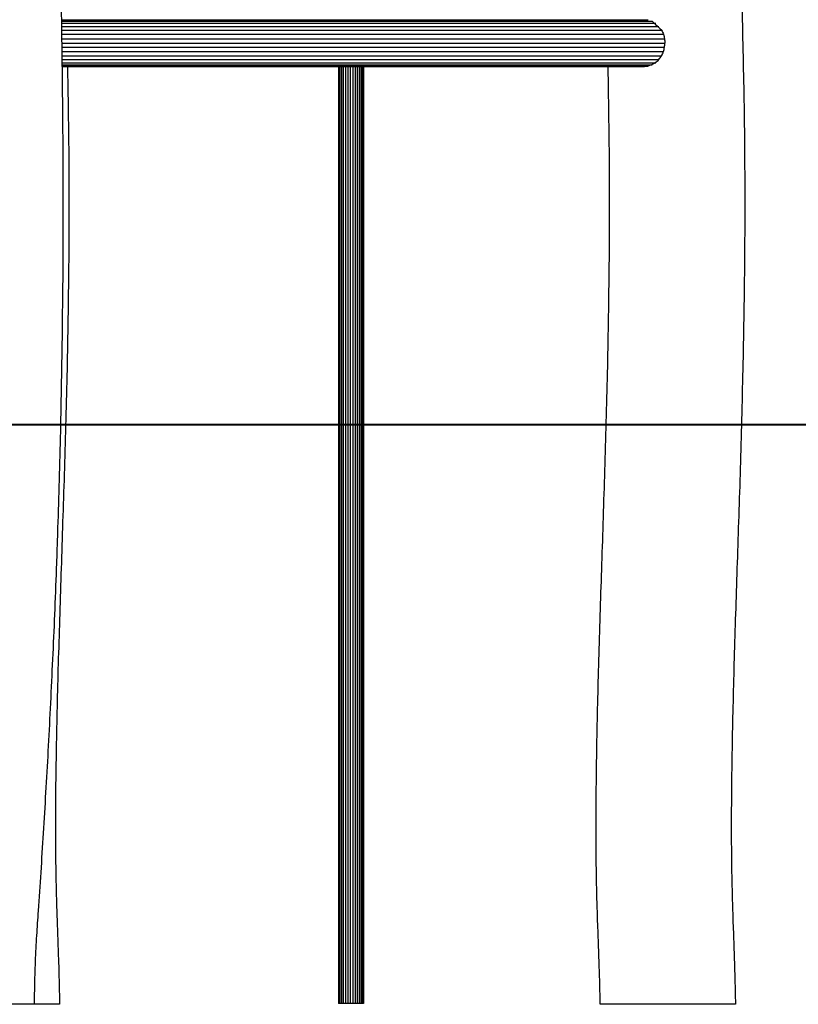
# Model space of a CAD drawing. Units: inches. Extents: x 111 to 191, y 63 to 179.
# Drawn here: x 151 to 160, y 153 to 163 of the extents above; entities that cross this region are included whole.
import ezdxf

# ---------------------------------------------------------------- set-up
doc = ezdxf.new("R2010")
doc.units = ezdxf.units.IN
doc.header["$MEASUREMENT"] = 0
doc.layers.add('2DZeichnung$Sichtbar$Linien', color=7, linetype='Continuous')
doc.layers.add('Katalog', color=7, linetype='Continuous')

# ---------------------------------------------------------------- blocks, each defined once
blk = doc.blocks.new('block 10')
at = {"layer": 'Katalog', "color": 7, "lineweight": 25, "true_color": 0xffffff}
blk.add_open_spline([(158.081, 162.484), (158.065, 162.469), (158.047, 162.458), (158.027, 162.449), (158.008, 162.44), (157.988, 162.434), (157.95, 162.43)], degree=3, knots=[0, 0, 0, 0, 1, 1, 1, 2, 2, 2, 2], dxfattribs=at)
blk = doc.blocks.new('block 11')
at = {"layer": 'Katalog', "color": 7, "lineweight": 25, "true_color": 0xffffff}
blk.add_open_spline([(158.028, 162.899), (158.06, 162.869), (158.092, 162.839), (158.124, 162.809)], degree=3, dxfattribs=at)
blk = doc.blocks.new('block 358')
at = {"layer": '2DZeichnung$Sichtbar$Linien', "color": 7, "lineweight": 25, "true_color": 0xffffff}
blk.add_open_spline([(158.126, 162.806), (158.133, 162.792), (158.14, 162.777), (158.146, 162.763)], degree=3, dxfattribs=at)
blk = doc.blocks.new('block 359')
at = {"layer": '2DZeichnung$Sichtbar$Linien', "color": 7, "lineweight": 25, "true_color": 0xffffff}
blk.add_open_spline([(158.146, 162.763), (158.15, 162.748), (158.153, 162.733), (158.157, 162.717)], degree=3, dxfattribs=at)
blk = doc.blocks.new('block 360')
at = {"layer": '2DZeichnung$Sichtbar$Linien', "color": 7, "lineweight": 25, "true_color": 0xffffff}
blk.add_open_spline([(158.157, 162.717), (158.158, 162.703), (158.16, 162.688), (158.161, 162.673)], degree=3, dxfattribs=at)
blk = doc.blocks.new('block 361')
at = {"layer": '2DZeichnung$Sichtbar$Linien', "color": 7, "lineweight": 25, "true_color": 0xffffff}
blk.add_open_spline([(158.157, 162.629), (158.158, 162.644), (158.16, 162.658), (158.161, 162.673)], degree=3, dxfattribs=at)
blk = doc.blocks.new('block 362')
at = {"layer": '2DZeichnung$Sichtbar$Linien', "color": 7, "lineweight": 25, "true_color": 0xffffff}
blk.add_open_spline([(158.146, 162.584), (158.15, 162.599), (158.153, 162.614), (158.157, 162.629)], degree=3, dxfattribs=at)
blk = doc.blocks.new('block 363')
at = {"layer": '2DZeichnung$Sichtbar$Linien', "color": 7, "lineweight": 25, "true_color": 0xffffff}
blk.add_open_spline([(158.126, 162.54), (158.133, 162.554), (158.14, 162.569), (158.146, 162.584)], degree=3, dxfattribs=at)
blk = doc.blocks.new('block 364')
at = {"layer": '2DZeichnung$Sichtbar$Linien', "color": 7, "lineweight": 25, "true_color": 0xffffff}
blk.add_open_spline([(158.099, 162.501), (158.108, 162.514), (158.117, 162.527), (158.126, 162.54)], degree=3, dxfattribs=at)
blk = doc.blocks.new('block 365')
at = {"layer": '2DZeichnung$Sichtbar$Linien', "color": 7, "lineweight": 25, "true_color": 0xffffff}
blk.add_open_spline([(158.081, 162.484), (158.087, 162.489), (158.093, 162.495), (158.099, 162.501)], degree=3, dxfattribs=at)
blk = doc.blocks.new('block 366')
at = {"layer": '2DZeichnung$Sichtbar$Linien', "color": 7, "lineweight": 25, "true_color": 0xffffff}
blk.add_open_spline([(158.122, 162.812), (158.124, 162.81), (158.125, 162.808), (158.126, 162.806)], degree=3, dxfattribs=at)
blk = doc.blocks.new('block 367')
at = {"layer": '2DZeichnung$Sichtbar$Linien', "color": 7, "lineweight": 25, "true_color": 0xffffff}
blk.add_open_spline([(151.916, 162.43), (153.927, 162.43), (155.938, 162.43), (157.95, 162.43)], degree=3, dxfattribs=at)
blk = doc.blocks.new('block 368')
at = {"layer": '2DZeichnung$Sichtbar$Linien', "color": 7, "lineweight": 25, "true_color": 0xffffff}
blk.add_open_spline([(151.916, 162.434), (153.94, 162.434), (155.964, 162.434), (157.988, 162.434)], degree=3, dxfattribs=at)
blk = doc.blocks.new('block 369')
at = {"layer": '2DZeichnung$Sichtbar$Linien', "color": 7, "lineweight": 25, "true_color": 0xffffff}
blk.add_open_spline([(151.916, 162.447), (153.953, 162.447), (155.99, 162.447), (158.028, 162.447)], degree=3, dxfattribs=at)
blk = doc.blocks.new('block 370')
at = {"layer": '2DZeichnung$Sichtbar$Linien', "color": 7, "lineweight": 25, "true_color": 0xffffff}
blk.add_open_spline([(151.915, 162.469), (153.965, 162.469), (156.015, 162.469), (158.065, 162.469)], degree=3, dxfattribs=at)
blk = doc.blocks.new('block 371')
at = {"layer": '2DZeichnung$Sichtbar$Linien', "color": 7, "lineweight": 25, "true_color": 0xffffff}
blk.add_open_spline([(151.915, 162.501), (153.976, 162.501), (156.038, 162.501), (158.099, 162.501)], degree=3, dxfattribs=at)
blk = doc.blocks.new('block 372')
at = {"layer": '2DZeichnung$Sichtbar$Linien', "color": 7, "lineweight": 25, "true_color": 0xffffff}
blk.add_open_spline([(151.915, 162.54), (153.985, 162.54), (156.056, 162.54), (158.126, 162.54)], degree=3, dxfattribs=at)
blk = doc.blocks.new('block 373')
at = {"layer": '2DZeichnung$Sichtbar$Linien', "color": 7, "lineweight": 25, "true_color": 0xffffff}
blk.add_open_spline([(151.914, 162.584), (153.991, 162.584), (156.069, 162.584), (158.146, 162.584)], degree=3, dxfattribs=at)
blk = doc.blocks.new('block 374')
at = {"layer": '2DZeichnung$Sichtbar$Linien', "color": 7, "lineweight": 25, "true_color": 0xffffff}
blk.add_open_spline([(151.913, 162.629), (153.995, 162.629), (156.076, 162.629), (158.157, 162.629)], degree=3, dxfattribs=at)
blk = doc.blocks.new('block 375')
at = {"layer": '2DZeichnung$Sichtbar$Linien', "color": 7, "lineweight": 25, "true_color": 0xffffff}
blk.add_open_spline([(151.913, 162.673), (153.995, 162.673), (156.078, 162.673), (158.161, 162.673)], degree=3, dxfattribs=at)
blk = doc.blocks.new('block 376')
at = {"layer": '2DZeichnung$Sichtbar$Linien', "color": 7, "lineweight": 25, "true_color": 0xffffff}
blk.add_open_spline([(151.912, 162.717), (153.994, 162.717), (156.076, 162.717), (158.157, 162.717)], degree=3, dxfattribs=at)
blk = doc.blocks.new('block 377')
at = {"layer": '2DZeichnung$Sichtbar$Linien', "color": 7, "lineweight": 25, "true_color": 0xffffff}
blk.add_open_spline([(151.911, 162.763), (153.99, 162.763), (156.068, 162.763), (158.146, 162.763)], degree=3, dxfattribs=at)
blk = doc.blocks.new('block 378')
at = {"layer": '2DZeichnung$Sichtbar$Linien', "color": 7, "lineweight": 25, "true_color": 0xffffff}
blk.add_open_spline([(151.911, 162.806), (153.983, 162.806), (156.055, 162.806), (158.126, 162.806)], degree=3, dxfattribs=at)
blk = doc.blocks.new('block 379')
at = {"layer": '2DZeichnung$Sichtbar$Linien', "color": 7, "lineweight": 25, "true_color": 0xffffff}
blk.add_open_spline([(151.91, 162.845), (153.973, 162.845), (156.036, 162.845), (158.099, 162.845)], degree=3, dxfattribs=at)
blk = doc.blocks.new('block 380')
at = {"layer": '2DZeichnung$Sichtbar$Linien', "color": 7, "lineweight": 25, "true_color": 0xffffff}
blk.add_open_spline([(151.91, 162.877), (153.962, 162.877), (156.014, 162.877), (158.065, 162.877)], degree=3, dxfattribs=at)
blk = doc.blocks.new('block 381')
at = {"layer": '2DZeichnung$Sichtbar$Linien', "color": 7, "lineweight": 25, "true_color": 0xffffff}
blk.add_open_spline([(151.909, 162.899), (153.949, 162.899), (155.988, 162.899), (158.028, 162.899)], degree=3, dxfattribs=at)
blk = doc.blocks.new('block 382')
at = {"layer": '2DZeichnung$Sichtbar$Linien', "color": 7, "lineweight": 25, "true_color": 0xffffff}
blk.add_open_spline([(151.909, 162.913), (153.935, 162.913), (155.962, 162.913), (157.988, 162.913)], degree=3, dxfattribs=at)
blk = doc.blocks.new('block 580')
at = {"layer": '2DZeichnung$Sichtbar$Linien', "color": 7, "lineweight": 25, "true_color": 0xffffff}
blk.add_open_spline([(151.628, 152.711), (151.629, 152.711), (151.611, 152.711), (151.576, 152.711), (151.541, 152.711), (151.489, 152.711), (151.425, 152.711), (151.392, 152.711), (151.357, 152.711), (151.319, 152.711), (151.281, 152.711), (151.24, 152.711), (151.198, 152.711), (151.113, 152.711), (151.022, 152.711), (150.93, 152.711)], degree=3, knots=[0, 0, 0, 0, 1, 1, 1, 2, 2, 2, 3, 3, 3, 4, 4, 4, 5, 5, 5, 5], dxfattribs=at)
blk = doc.blocks.new('block 591')
at = {"layer": '2DZeichnung$Sichtbar$Linien', "color": 7, "lineweight": 25, "true_color": 0xffffff}
blk.add_open_spline([(158.891, 152.711), (158.887, 152.711), (158.88, 152.711), (158.868, 152.711), (158.845, 152.711), (158.804, 152.711), (158.748, 152.711), (158.693, 152.711), (158.623, 152.711), (158.544, 152.711), (158.464, 152.711), (158.377, 152.711), (158.286, 152.711), (158.195, 152.711), (158.102, 152.711), (158.013, 152.711), (157.969, 152.711), (157.926, 152.711), (157.884, 152.711), (157.843, 152.711), (157.804, 152.711), (157.767, 152.711), (157.694, 152.711), (157.633, 152.711), (157.586, 152.711), (157.54, 152.711), (157.51, 152.711), (157.497, 152.711), (157.493, 152.711), (157.491, 152.711), (157.491, 152.711)], degree=3, knots=[0, 0, 0, 0, 1, 1, 1, 2, 2, 2, 3, 3, 3, 4, 4, 4, 5, 5, 5, 6, 6, 6, 7, 7, 7, 8, 8, 8, 9, 9, 9, 10, 10, 10, 10], dxfattribs=at)
blk = doc.blocks.new('block 595')
at = {"layer": '2DZeichnung$Sichtbar$Linien', "color": 7, "lineweight": 25, "true_color": 0xffffff}
blk.add_open_spline([(151.891, 152.711), (151.887, 152.711), (151.88, 152.711), (151.868, 152.711), (151.845, 152.711), (151.804, 152.711), (151.749, 152.711), (151.713, 152.711), (151.673, 152.711), (151.628, 152.711)], degree=3, knots=[0, 0, 0, 0, 1, 1, 1, 2, 2, 2, 3, 3, 3, 3], dxfattribs=at)
blk = doc.blocks.new('block 666')
at = {"layer": '2DZeichnung$Sichtbar$Linien', "color": 7, "lineweight": 25, "true_color": 0xffffff}
blk.add_open_spline([(154.796, 152.718), (154.794, 152.718), (154.791, 152.718), (154.788, 152.718)], degree=3, dxfattribs=at)
blk = doc.blocks.new('block 667')
at = {"layer": '2DZeichnung$Sichtbar$Linien', "color": 7, "lineweight": 25, "true_color": 0xffffff}
blk.add_open_spline([(154.796, 152.718), (154.796, 155.955), (154.796, 159.192), (154.796, 162.43)], degree=3, dxfattribs=at)
blk = doc.blocks.new('block 673')
at = {"layer": '2DZeichnung$Sichtbar$Linien', "color": 7, "lineweight": 25, "true_color": 0xffffff}
blk.add_lwpolyline([(154.788, 152.718), (154.788, 152.718)], dxfattribs=at)
blk = doc.blocks.new('block 674')
at = {"layer": '2DZeichnung$Sichtbar$Linien', "color": 7, "lineweight": 25, "true_color": 0xffffff}
blk.add_open_spline([(154.786, 152.718), (154.786, 155.955), (154.786, 159.192), (154.786, 162.43)], degree=3, dxfattribs=at)
blk = doc.blocks.new('block 680')
at = {"layer": '2DZeichnung$Sichtbar$Linien', "color": 7, "lineweight": 25, "true_color": 0xffffff}
blk.add_lwpolyline([(154.786, 152.718), (154.786, 152.718)], dxfattribs=at)
blk = doc.blocks.new('block 681')
at = {"layer": '2DZeichnung$Sichtbar$Linien', "color": 7, "lineweight": 25, "true_color": 0xffffff}
blk.add_open_spline([(154.785, 152.718), (154.784, 152.718), (154.782, 152.718), (154.78, 152.718)], degree=3, dxfattribs=at)
blk = doc.blocks.new('block 687')
at = {"layer": '2DZeichnung$Sichtbar$Linien', "color": 7, "lineweight": 25, "true_color": 0xffffff}
blk.add_open_spline([(154.78, 162.43), (154.78, 159.192), (154.78, 155.955), (154.78, 152.718)], degree=3, dxfattribs=at)
blk = doc.blocks.new('block 688')
at = {"layer": '2DZeichnung$Sichtbar$Linien', "color": 7, "lineweight": 25, "true_color": 0xffffff}
blk.add_lwpolyline([(154.78, 152.718), (154.78, 152.718)], dxfattribs=at)
blk = doc.blocks.new('block 689')
at = {"layer": '2DZeichnung$Sichtbar$Linien', "color": 7, "lineweight": 25, "true_color": 0xffffff}
blk.add_lwpolyline([(154.78, 152.718), (154.78, 152.718)], dxfattribs=at)
blk = doc.blocks.new('block 695')
at = {"layer": '2DZeichnung$Sichtbar$Linien', "color": 7, "lineweight": 25, "true_color": 0xffffff}
blk.add_open_spline([(154.779, 162.43), (154.779, 159.192), (154.779, 155.955), (154.779, 152.718)], degree=3, dxfattribs=at)
blk = doc.blocks.new('block 696')
at = {"layer": '2DZeichnung$Sichtbar$Linien', "color": 7, "lineweight": 25, "true_color": 0xffffff}
blk.add_open_spline([(154.799, 152.718), (154.798, 152.718), (154.797, 152.718), (154.796, 152.718)], degree=3, dxfattribs=at)
blk = doc.blocks.new('block 697')
at = {"layer": '2DZeichnung$Sichtbar$Linien', "color": 7, "lineweight": 25, "true_color": 0xffffff}
blk.add_open_spline([(154.811, 152.718), (154.806, 152.718), (154.803, 152.718), (154.799, 152.718)], degree=3, dxfattribs=at)
blk = doc.blocks.new('block 703')
at = {"layer": '2DZeichnung$Sichtbar$Linien', "color": 7, "lineweight": 25, "true_color": 0xffffff}
blk.add_open_spline([(154.811, 162.43), (154.811, 159.192), (154.811, 155.955), (154.811, 152.718)], degree=3, dxfattribs=at)
blk = doc.blocks.new('block 704')
at = {"layer": '2DZeichnung$Sichtbar$Linien', "color": 7, "lineweight": 25, "true_color": 0xffffff}
blk.add_open_spline([(154.826, 152.718), (154.821, 152.718), (154.816, 152.718), (154.811, 152.718)], degree=3, dxfattribs=at)
blk = doc.blocks.new('block 705')
at = {"layer": '2DZeichnung$Sichtbar$Linien', "color": 7, "lineweight": 25, "true_color": 0xffffff}
blk.add_open_spline([(154.829, 152.718), (154.828, 152.718), (154.827, 152.718), (154.826, 152.718)], degree=3, dxfattribs=at)
blk = doc.blocks.new('block 711')
at = {"layer": '2DZeichnung$Sichtbar$Linien', "color": 7, "lineweight": 25, "true_color": 0xffffff}
blk.add_open_spline([(154.829, 162.43), (154.829, 159.192), (154.829, 155.955), (154.829, 152.718)], degree=3, dxfattribs=at)
blk = doc.blocks.new('block 712')
at = {"layer": '2DZeichnung$Sichtbar$Linien', "color": 7, "lineweight": 25, "true_color": 0xffffff}
blk.add_open_spline([(154.832, 152.718), (154.831, 152.718), (154.83, 152.718), (154.829, 152.718)], degree=3, dxfattribs=at)
blk = doc.blocks.new('block 713')
at = {"layer": '2DZeichnung$Sichtbar$Linien', "color": 7, "lineweight": 25, "true_color": 0xffffff}
blk.add_open_spline([(154.851, 152.718), (154.845, 152.718), (154.838, 152.718), (154.832, 152.718)], degree=3, dxfattribs=at)
blk = doc.blocks.new('block 719')
at = {"layer": '2DZeichnung$Sichtbar$Linien', "color": 7, "lineweight": 25, "true_color": 0xffffff}
blk.add_open_spline([(154.851, 162.43), (154.851, 159.192), (154.851, 155.955), (154.851, 152.718)], degree=3, dxfattribs=at)
blk = doc.blocks.new('block 720')
at = {"layer": '2DZeichnung$Sichtbar$Linien', "color": 7, "lineweight": 25, "true_color": 0xffffff}
blk.add_open_spline([(154.872, 152.718), (154.865, 152.718), (154.858, 152.718), (154.851, 152.718)], degree=3, dxfattribs=at)
blk = doc.blocks.new('block 721')
at = {"layer": '2DZeichnung$Sichtbar$Linien', "color": 7, "lineweight": 25, "true_color": 0xffffff}
blk.add_open_spline([(154.876, 152.718), (154.875, 152.718), (154.873, 152.718), (154.872, 152.718)], degree=3, dxfattribs=at)
blk = doc.blocks.new('block 727')
at = {"layer": '2DZeichnung$Sichtbar$Linien', "color": 7, "lineweight": 25, "true_color": 0xffffff}
blk.add_open_spline([(154.876, 162.43), (154.876, 159.192), (154.876, 155.955), (154.876, 152.718)], degree=3, dxfattribs=at)
blk = doc.blocks.new('block 728')
at = {"layer": '2DZeichnung$Sichtbar$Linien', "color": 7, "lineweight": 25, "true_color": 0xffffff}
blk.add_open_spline([(154.898, 152.718), (154.891, 152.718), (154.883, 152.718), (154.876, 152.718)], degree=3, dxfattribs=at)
blk = doc.blocks.new('block 729')
at = {"layer": '2DZeichnung$Sichtbar$Linien', "color": 7, "lineweight": 25, "true_color": 0xffffff}
blk.add_open_spline([(154.902, 152.718), (154.901, 152.718), (154.9, 152.718), (154.898, 152.718)], degree=3, dxfattribs=at)
blk = doc.blocks.new('block 735')
at = {"layer": '2DZeichnung$Sichtbar$Linien', "color": 7, "lineweight": 25, "true_color": 0xffffff}
blk.add_open_spline([(154.902, 162.43), (154.902, 159.192), (154.902, 155.955), (154.902, 152.718)], degree=3, dxfattribs=at)
blk = doc.blocks.new('block 736')
at = {"layer": '2DZeichnung$Sichtbar$Linien', "color": 7, "lineweight": 25, "true_color": 0xffffff}
blk.add_open_spline([(154.925, 152.718), (154.917, 152.718), (154.91, 152.718), (154.902, 152.718)], degree=3, dxfattribs=at)
blk = doc.blocks.new('block 737')
at = {"layer": '2DZeichnung$Sichtbar$Linien', "color": 7, "lineweight": 25, "true_color": 0xffffff}
blk.add_open_spline([(154.928, 152.718), (154.927, 152.718), (154.926, 152.718), (154.925, 152.718)], degree=3, dxfattribs=at)
blk = doc.blocks.new('block 743')
at = {"layer": '2DZeichnung$Sichtbar$Linien', "color": 7, "lineweight": 25, "true_color": 0xffffff}
blk.add_open_spline([(154.928, 162.43), (154.928, 159.192), (154.928, 155.955), (154.928, 152.718)], degree=3, dxfattribs=at)
blk = doc.blocks.new('block 744')
at = {"layer": '2DZeichnung$Sichtbar$Linien', "color": 7, "lineweight": 25, "true_color": 0xffffff}
blk.add_open_spline([(154.932, 152.718), (154.931, 152.718), (154.93, 152.718), (154.928, 152.718)], degree=3, dxfattribs=at)
blk = doc.blocks.new('block 745')
at = {"layer": '2DZeichnung$Sichtbar$Linien', "color": 7, "lineweight": 25, "true_color": 0xffffff}
blk.add_open_spline([(154.953, 152.718), (154.946, 152.718), (154.939, 152.718), (154.932, 152.718)], degree=3, dxfattribs=at)
blk = doc.blocks.new('block 751')
at = {"layer": '2DZeichnung$Sichtbar$Linien', "color": 7, "lineweight": 25, "true_color": 0xffffff}
blk.add_open_spline([(154.953, 162.43), (154.953, 159.192), (154.953, 155.955), (154.953, 152.718)], degree=3, dxfattribs=at)
blk = doc.blocks.new('block 752')
at = {"layer": '2DZeichnung$Sichtbar$Linien', "color": 7, "lineweight": 25, "true_color": 0xffffff}
blk.add_open_spline([(154.971, 152.718), (154.965, 152.718), (154.959, 152.718), (154.953, 152.718)], degree=3, dxfattribs=at)
blk = doc.blocks.new('block 753')
at = {"layer": '2DZeichnung$Sichtbar$Linien', "color": 7, "lineweight": 25, "true_color": 0xffffff}
blk.add_open_spline([(154.974, 152.718), (154.973, 152.718), (154.972, 152.718), (154.971, 152.718)], degree=3, dxfattribs=at)
blk = doc.blocks.new('block 759')
at = {"layer": '2DZeichnung$Sichtbar$Linien', "color": 7, "lineweight": 25, "true_color": 0xffffff}
blk.add_open_spline([(154.974, 162.43), (154.974, 159.192), (154.974, 155.955), (154.974, 152.718)], degree=3, dxfattribs=at)
blk = doc.blocks.new('block 760')
at = {"layer": '2DZeichnung$Sichtbar$Linien', "color": 7, "lineweight": 25, "true_color": 0xffffff}
blk.add_open_spline([(154.977, 152.718), (154.976, 152.718), (154.975, 152.718), (154.974, 152.718)], degree=3, dxfattribs=at)
blk = doc.blocks.new('block 761')
at = {"layer": '2DZeichnung$Sichtbar$Linien', "color": 7, "lineweight": 25, "true_color": 0xffffff}
blk.add_open_spline([(154.993, 152.718), (154.988, 152.718), (154.983, 152.718), (154.977, 152.718)], degree=3, dxfattribs=at)
blk = doc.blocks.new('block 767')
at = {"layer": '2DZeichnung$Sichtbar$Linien', "color": 7, "lineweight": 25, "true_color": 0xffffff}
blk.add_open_spline([(154.993, 162.43), (154.993, 159.192), (154.993, 155.955), (154.993, 152.718)], degree=3, dxfattribs=at)
blk = doc.blocks.new('block 768')
at = {"layer": '2DZeichnung$Sichtbar$Linien', "color": 7, "lineweight": 25, "true_color": 0xffffff}
blk.add_open_spline([(154.996, 152.718), (154.995, 152.718), (154.995, 152.718), (154.993, 152.718)], degree=3, dxfattribs=at)
blk = doc.blocks.new('block 769')
at = {"layer": '2DZeichnung$Sichtbar$Linien', "color": 7, "lineweight": 25, "true_color": 0xffffff}
blk.add_open_spline([(155.011, 152.718), (155.006, 152.718), (155.001, 152.718), (154.996, 152.718)], degree=3, dxfattribs=at)
blk = doc.blocks.new('block 775')
at = {"layer": '2DZeichnung$Sichtbar$Linien', "color": 7, "lineweight": 25, "true_color": 0xffffff}
blk.add_open_spline([(155.011, 162.43), (155.011, 159.192), (155.011, 155.955), (155.011, 152.718)], degree=3, dxfattribs=at)
blk = doc.blocks.new('block 776')
at = {"layer": '2DZeichnung$Sichtbar$Linien', "color": 7, "lineweight": 25, "true_color": 0xffffff}
blk.add_open_spline([(155.013, 152.718), (155.012, 152.718), (155.012, 152.718), (155.011, 152.718)], degree=3, dxfattribs=at)
blk = doc.blocks.new('block 777')
at = {"layer": '2DZeichnung$Sichtbar$Linien', "color": 7, "lineweight": 25, "true_color": 0xffffff}
blk.add_open_spline([(155.025, 152.718), (155.021, 152.718), (155.017, 152.718), (155.013, 152.718)], degree=3, dxfattribs=at)
blk = doc.blocks.new('block 778')
at = {"layer": '2DZeichnung$Sichtbar$Linien', "color": 7, "lineweight": 25, "true_color": 0xffffff}
blk.add_open_spline([(155.025, 152.718), (155.025, 155.955), (155.025, 159.192), (155.025, 162.43)], degree=3, dxfattribs=at)
blk = doc.blocks.new('block 784')
at = {"layer": '2DZeichnung$Sichtbar$Linien', "color": 7, "lineweight": 25, "true_color": 0xffffff}
blk.add_open_spline([(155.033, 152.718), (155.03, 152.718), (155.028, 152.718), (155.025, 152.718)], degree=3, dxfattribs=at)
blk = doc.blocks.new('block 785')
at = {"layer": '2DZeichnung$Sichtbar$Linien', "color": 7, "lineweight": 25, "true_color": 0xffffff}
blk.add_lwpolyline([(155.034, 152.718), (155.034, 152.718)], dxfattribs=at)
blk = doc.blocks.new('block 791')
at = {"layer": '2DZeichnung$Sichtbar$Linien', "color": 7, "lineweight": 25, "true_color": 0xffffff}
blk.add_open_spline([(155.034, 162.43), (155.034, 159.192), (155.034, 155.955), (155.034, 152.718)], degree=3, dxfattribs=at)
blk = doc.blocks.new('block 792')
at = {"layer": '2DZeichnung$Sichtbar$Linien', "color": 7, "lineweight": 25, "true_color": 0xffffff}
blk.add_lwpolyline([(155.035, 152.718), (155.035, 152.718)], dxfattribs=at)
blk = doc.blocks.new('block 793')
at = {"layer": '2DZeichnung$Sichtbar$Linien', "color": 7, "lineweight": 25, "true_color": 0xffffff}
blk.add_open_spline([(155.038, 152.718), (155.037, 152.718), (155.036, 152.718), (155.035, 152.718)], degree=3, dxfattribs=at)
blk = doc.blocks.new('block 799')
at = {"layer": '2DZeichnung$Sichtbar$Linien', "color": 7, "lineweight": 25, "true_color": 0xffffff}
blk.add_open_spline([(155.038, 162.43), (155.038, 159.192), (155.038, 155.955), (155.038, 152.718)], degree=3, dxfattribs=at)
blk = doc.blocks.new('block 1291')
at = {"layer": '2DZeichnung$Sichtbar$Linien', "color": 7, "lineweight": 25, "true_color": 0xffffff}
blk.add_open_spline([(151.834, 178.619), (151.836, 178.405), (151.837, 178.192), (151.838, 177.978), (151.84, 177.685), (151.841, 177.393), (151.842, 177.1), (151.842, 176.825), (151.841, 176.55), (151.84, 176.275), (151.839, 176.015), (151.838, 175.756), (151.836, 175.496), (151.834, 175.249), (151.832, 175.003), (151.829, 174.756), (151.826, 174.52), (151.824, 174.285), (151.821, 174.049), (151.817, 173.822), (151.814, 173.595), (151.811, 173.367), (151.808, 173.146), (151.805, 172.925), (151.802, 172.704), (151.799, 172.487), (151.796, 172.27), (151.794, 172.053), (151.791, 171.837), (151.789, 171.622), (151.787, 171.406), (151.785, 171.19), (151.783, 170.974), (151.782, 170.757), (151.781, 170.538), (151.781, 170.318), (151.781, 170.099), (151.782, 169.874), (151.782, 169.649), (151.784, 169.424), (151.785, 169.267), (151.787, 169.111), (151.788, 168.954), (151.791, 168.794), (151.793, 168.634), (151.795, 168.474), (151.797, 168.311), (151.8, 168.148), (151.803, 167.984), (151.806, 167.819), (151.809, 167.653), (151.813, 167.487), (151.816, 167.319), (151.82, 167.151), (151.823, 166.983), (151.827, 166.813), (151.831, 166.643), (151.834, 166.473), (151.842, 166.129), (151.85, 165.785), (151.858, 165.441), (151.866, 165.094), (151.874, 164.747), (151.881, 164.4), (151.885, 164.227), (151.889, 164.053), (151.892, 163.88), (151.895, 163.707), (151.899, 163.534), (151.902, 163.361), (151.905, 163.189), (151.908, 163.017), (151.91, 162.844), (151.913, 162.673), (151.915, 162.503), (151.917, 162.332), (151.919, 162.162), (151.921, 161.993), (151.922, 161.824), (151.924, 161.656), (151.924, 161.489), (151.925, 161.322), (151.926, 161.137), (151.926, 160.952), (151.925, 160.767), (151.925, 160.586), (151.924, 160.404), (151.923, 160.222), (151.921, 160.044), (151.919, 159.866), (151.917, 159.687), (151.915, 159.512), (151.912, 159.337), (151.909, 159.163), (151.906, 158.991), (151.903, 158.819), (151.899, 158.648), (151.895, 158.479), (151.89, 158.311), (151.886, 158.143), (151.881, 157.978), (151.876, 157.813), (151.871, 157.649), (151.868, 157.568), (151.866, 157.487), (151.863, 157.407), (151.863, 157.393), (151.862, 157.38), (151.862, 157.366), (151.859, 157.299), (151.857, 157.232), (151.854, 157.165), (151.848, 157.007), (151.842, 156.849), (151.836, 156.691), (151.829, 156.537), (151.823, 156.383), (151.815, 156.228), (151.808, 156.078), (151.801, 155.927), (151.794, 155.776), (151.786, 155.629), (151.779, 155.482), (151.771, 155.335), (151.763, 155.192), (151.755, 155.048), (151.746, 154.905), (151.739, 154.765), (151.73, 154.625), (151.722, 154.485), (151.713, 154.349), (151.704, 154.213), (151.696, 154.077), (151.687, 153.945), (151.678, 153.813), (151.669, 153.681), (151.666, 153.637), (151.663, 153.594), (151.66, 153.551), (151.658, 153.508), (151.655, 153.465), (151.652, 153.423), (151.649, 153.379), (151.647, 153.336), (151.644, 153.293), (151.642, 153.247), (151.64, 153.202), (151.638, 153.157), (151.636, 153.109), (151.634, 153.061), (151.633, 153.013), (151.632, 152.96), (151.63, 152.908), (151.63, 152.856), (151.629, 152.808), (151.628, 152.759), (151.628, 152.711)], degree=3, knots=[0, 0, 0, 0, 1, 1, 1, 2, 2, 2, 3, 3, 3, 4, 4, 4, 5, 5, 5, 6, 6, 6, 7, 7, 7, 8, 8, 8, 9, 9, 9, 10, 10, 10, 11, 11, 11, 12, 12, 12, 13, 13, 13, 14, 14, 14, 15, 15, 15, 16, 16, 16, 17, 17, 17, 18, 18, 18, 19, 19, 19, 20, 20, 20, 21, 21, 21, 22, 22, 22, 23, 23, 23, 24, 24, 24, 25, 25, 25, 26, 26, 26, 27, 27, 27, 28, 28, 28, 29, 29, 29, 30, 30, 30, 31, 31, 31, 32, 32, 32, 33, 33, 33, 34, 34, 34, 35, 35, 35, 36, 36, 36, 37, 37, 37, 38, 38, 38, 39, 39, 39, 40, 40, 40, 41, 41, 41, 42, 42, 42, 43, 43, 43, 44, 44, 44, 45, 45, 45, 46, 46, 46, 47, 47, 47, 48, 48, 48, 49, 49, 49, 50, 50, 50, 51, 51, 51, 52, 52, 52, 52], dxfattribs=at)
blk = doc.blocks.new('block 1306')
at = {"layer": '2DZeichnung$Sichtbar$Linien', "color": 7, "lineweight": 25, "true_color": 0xffffff}
blk.add_open_spline([(158.771, 177.314), (158.767, 177.232), (158.764, 177.151), (158.76, 177.07), (158.749, 176.797), (158.738, 176.524), (158.727, 176.251), (158.718, 175.994), (158.709, 175.736), (158.7, 175.479), (158.692, 175.234), (158.685, 174.99), (158.679, 174.746), (158.672, 174.512), (158.667, 174.278), (158.663, 174.045), (158.658, 173.819), (158.655, 173.594), (158.652, 173.369), (158.65, 173.15), (158.648, 172.93), (158.647, 172.711), (158.646, 172.496), (158.647, 172.28), (158.647, 172.064), (158.648, 171.85), (158.65, 171.636), (158.653, 171.421), (158.656, 171.206), (158.659, 170.99), (158.664, 170.775), (158.668, 170.556), (158.674, 170.337), (158.68, 170.118), (158.686, 169.893), (158.693, 169.668), (158.701, 169.443), (158.707, 169.286), (158.712, 169.13), (158.718, 168.973), (158.725, 168.813), (158.731, 168.652), (158.737, 168.492), (158.744, 168.329), (158.751, 168.165), (158.758, 168.002), (158.765, 167.836), (158.772, 167.67), (158.78, 167.504), (158.788, 167.336), (158.795, 167.167), (158.803, 166.999), (158.81, 166.829), (158.818, 166.658), (158.825, 166.488), (158.841, 166.144), (158.856, 165.799), (158.871, 165.454), (158.886, 165.107), (158.9, 164.759), (158.913, 164.412), (158.92, 164.238), (158.926, 164.064), (158.932, 163.89), (158.938, 163.716), (158.943, 163.543), (158.949, 163.37), (158.954, 163.197), (158.958, 163.024), (158.963, 162.851), (158.967, 162.68), (158.971, 162.508), (158.974, 162.337), (158.978, 162.167), (158.98, 161.997), (158.983, 161.827), (158.985, 161.659), (158.986, 161.491), (158.987, 161.323), (158.988, 161.137), (158.988, 160.952), (158.987, 160.766), (158.987, 160.584), (158.985, 160.402), (158.983, 160.22), (158.981, 160.041), (158.978, 159.862), (158.975, 159.684), (158.972, 159.509), (158.968, 159.334), (158.964, 159.159), (158.96, 158.987), (158.956, 158.816), (158.951, 158.644), (158.947, 158.476), (158.942, 158.309), (158.937, 158.141), (158.932, 157.977), (158.926, 157.813), (158.921, 157.649), (158.916, 157.488), (158.911, 157.328), (158.905, 157.168), (158.9, 157.011), (158.895, 156.855), (158.89, 156.698), (158.885, 156.546), (158.881, 156.393), (158.876, 156.24), (158.872, 156.092), (158.868, 155.943), (158.865, 155.794), (158.861, 155.65), (158.858, 155.505), (158.856, 155.361), (158.853, 155.22), (158.851, 155.079), (158.85, 154.939), (158.849, 154.802), (158.848, 154.666), (158.848, 154.529), (158.848, 154.397), (158.849, 154.265), (158.851, 154.133), (158.853, 154.005), (158.856, 153.877), (158.86, 153.749), (158.861, 153.707), (158.862, 153.664), (158.864, 153.622), (158.865, 153.578), (158.866, 153.535), (158.868, 153.491), (158.87, 153.446), (158.872, 153.4), (158.873, 153.355), (158.875, 153.306), (158.876, 153.258), (158.878, 153.209), (158.88, 153.157), (158.882, 153.105), (158.883, 153.053), (158.885, 152.996), (158.886, 152.94), (158.887, 152.883), (158.889, 152.825), (158.89, 152.768), (158.891, 152.711)], degree=3, knots=[0, 0, 0, 0, 1, 1, 1, 2, 2, 2, 3, 3, 3, 4, 4, 4, 5, 5, 5, 6, 6, 6, 7, 7, 7, 8, 8, 8, 9, 9, 9, 10, 10, 10, 11, 11, 11, 12, 12, 12, 13, 13, 13, 14, 14, 14, 15, 15, 15, 16, 16, 16, 17, 17, 17, 18, 18, 18, 19, 19, 19, 20, 20, 20, 21, 21, 21, 22, 22, 22, 23, 23, 23, 24, 24, 24, 25, 25, 25, 26, 26, 26, 27, 27, 27, 28, 28, 28, 29, 29, 29, 30, 30, 30, 31, 31, 31, 32, 32, 32, 33, 33, 33, 34, 34, 34, 35, 35, 35, 36, 36, 36, 37, 37, 37, 38, 38, 38, 39, 39, 39, 40, 40, 40, 41, 41, 41, 42, 42, 42, 43, 43, 43, 44, 44, 44, 45, 45, 45, 46, 46, 46, 47, 47, 47, 48, 48, 48, 49, 49, 49, 49], dxfattribs=at)
blk = doc.blocks.new('block 1307')
at = {"layer": '2DZeichnung$Sichtbar$Linien', "color": 7, "lineweight": 25, "true_color": 0xffffff}
blk.add_open_spline([(157.491, 152.711), (157.49, 152.757), (157.489, 152.804), (157.488, 152.85), (157.487, 152.904), (157.485, 152.958), (157.484, 153.013), (157.482, 153.063), (157.48, 153.113), (157.479, 153.163), (157.477, 153.21), (157.476, 153.258), (157.474, 153.305), (157.472, 153.35), (157.471, 153.395), (157.469, 153.441), (157.467, 153.485), (157.466, 153.529), (157.464, 153.574), (157.463, 153.619), (157.462, 153.663), (157.46, 153.708), (157.456, 153.843), (157.453, 153.978), (157.451, 154.113), (157.449, 154.251), (157.448, 154.389), (157.448, 154.528), (157.448, 154.669), (157.448, 154.81), (157.45, 154.952), (157.451, 155.096), (157.453, 155.241), (157.456, 155.385), (157.458, 155.533), (157.462, 155.68), (157.465, 155.828), (157.469, 155.979), (157.473, 156.13), (157.477, 156.28), (157.482, 156.434), (157.486, 156.588), (157.491, 156.742), (157.496, 156.899), (157.501, 157.056), (157.506, 157.213), (157.511, 157.374), (157.517, 157.534), (157.522, 157.694), (157.527, 157.857), (157.532, 158.021), (157.537, 158.184), (157.542, 158.35), (157.547, 158.516), (157.552, 158.683), (157.557, 158.852), (157.561, 159.022), (157.565, 159.191), (157.569, 159.364), (157.572, 159.536), (157.576, 159.709), (157.579, 159.884), (157.581, 160.06), (157.583, 160.236), (157.585, 160.414), (157.587, 160.593), (157.587, 160.771), (157.588, 160.953), (157.588, 161.135), (157.587, 161.316), (157.586, 161.481), (157.585, 161.645), (157.582, 161.81), (157.58, 161.976), (157.578, 162.143), (157.575, 162.31), (157.574, 162.35), (157.573, 162.39), (157.572, 162.43)], degree=3, knots=[0, 0, 0, 0, 1, 1, 1, 2, 2, 2, 3, 3, 3, 4, 4, 4, 5, 5, 5, 6, 6, 6, 7, 7, 7, 8, 8, 8, 9, 9, 9, 10, 10, 10, 11, 11, 11, 12, 12, 12, 13, 13, 13, 14, 14, 14, 15, 15, 15, 16, 16, 16, 17, 17, 17, 18, 18, 18, 19, 19, 19, 20, 20, 20, 21, 21, 21, 22, 22, 22, 23, 23, 23, 24, 24, 24, 25, 25, 25, 26, 26, 26, 26], dxfattribs=at)
blk = doc.blocks.new('block 1314')
at = {"layer": '2DZeichnung$Sichtbar$Linien', "color": 7, "lineweight": 25, "true_color": 0xffffff}
blk.add_open_spline([(151.972, 162.43), (151.973, 162.399), (151.974, 162.368), (151.974, 162.337), (151.978, 162.167), (151.98, 161.997), (151.982, 161.827), (151.985, 161.659), (151.986, 161.491), (151.987, 161.323), (151.988, 161.137), (151.988, 160.952), (151.987, 160.766), (151.987, 160.584), (151.985, 160.402), (151.983, 160.22), (151.981, 160.041), (151.978, 159.862), (151.975, 159.684), (151.972, 159.509), (151.969, 159.334), (151.965, 159.159), (151.96, 158.987), (151.956, 158.816), (151.951, 158.644), (151.947, 158.476), (151.942, 158.309), (151.937, 158.141), (151.931, 157.977), (151.926, 157.813), (151.921, 157.649), (151.916, 157.488), (151.911, 157.328), (151.905, 157.168), (151.9, 157.011), (151.895, 156.855), (151.89, 156.698), (151.886, 156.546), (151.881, 156.393), (151.876, 156.24), (151.872, 156.092), (151.868, 155.943), (151.865, 155.794), (151.861, 155.65), (151.858, 155.505), (151.856, 155.361), (151.853, 155.22), (151.851, 155.079), (151.85, 154.939), (151.848, 154.802), (151.848, 154.666), (151.848, 154.529), (151.848, 154.397), (151.849, 154.265), (151.851, 154.133), (151.853, 154.005), (151.856, 153.877), (151.859, 153.749), (151.861, 153.707), (151.862, 153.664), (151.864, 153.622), (151.865, 153.578), (151.867, 153.535), (151.868, 153.491), (151.87, 153.446), (151.872, 153.4), (151.873, 153.355), (151.875, 153.306), (151.876, 153.258), (151.878, 153.209), (151.88, 153.157), (151.882, 153.105), (151.883, 153.053), (151.885, 152.996), (151.886, 152.94), (151.887, 152.883), (151.889, 152.825), (151.89, 152.768), (151.891, 152.711)], degree=3, knots=[0, 0, 0, 0, 1, 1, 1, 2, 2, 2, 3, 3, 3, 4, 4, 4, 5, 5, 5, 6, 6, 6, 7, 7, 7, 8, 8, 8, 9, 9, 9, 10, 10, 10, 11, 11, 11, 12, 12, 12, 13, 13, 13, 14, 14, 14, 15, 15, 15, 16, 16, 16, 17, 17, 17, 18, 18, 18, 19, 19, 19, 20, 20, 20, 21, 21, 21, 22, 22, 22, 23, 23, 23, 24, 24, 24, 25, 25, 25, 26, 26, 26, 26], dxfattribs=at)
blk = doc.blocks.new('block 1354')
at = {"layer": 'Defpoints', "color": 7, "lineweight": 40, "true_color": 0xffffff}
blk.add_open_spline([(111.385, 158.718), (130.297, 158.718), (159.819, 158.718), (178.732, 158.718)], degree=3, dxfattribs=at)

msp = doc.modelspace()

# ---------------------------------------------------------------- block references
at = {"layer": '2DZeichnung$Sichtbar$Linien'}
for name in ['block 1291', 'block 1306', 'block 382', 'block 381', 'block 380', 'block 379', 'block 378', 'block 377', 'block 366', 'block 358', 'block 359', 'block 376', 'block 375', 'block 360', 'block 361', 'block 374', 'block 373', 'block 363', 'block 362', 'block 372', 'block 371', 'block 370', 'block 369', 'block 365', 'block 364', 'block 1314', 'block 368', 'block 367', 'block 695', 'block 687', 'block 674', 'block 667', 'block 703', 'block 711', 'block 719', 'block 727', 'block 735', 'block 743', 'block 751', 'block 759', 'block 767', 'block 775', 'block 778', 'block 791', 'block 799', 'block 1307', 'block 580', 'block 595', 'block 681', 'block 688', 'block 689', 'block 680', 'block 666', 'block 673', 'block 696', 'block 697', 'block 704', 'block 705', 'block 712', 'block 713', 'block 720', 'block 721', 'block 728', 'block 729', 'block 736', 'block 737', 'block 744', 'block 745', 'block 752', 'block 753', 'block 760', 'block 761', 'block 768', 'block 769', 'block 776', 'block 777', 'block 784', 'block 785', 'block 792', 'block 793', 'block 591']:
    msp.add_blockref(name, (0, 0), dxfattribs=at)
at = {"layer": 'Defpoints'}
msp.add_blockref('block 1354', (0, 0), dxfattribs=at)
at = {"layer": 'Katalog'}
for name in ['block 11', 'block 10']:
    msp.add_blockref(name, (0, 0), dxfattribs=at)

doc.saveas('drawing.dxf')
